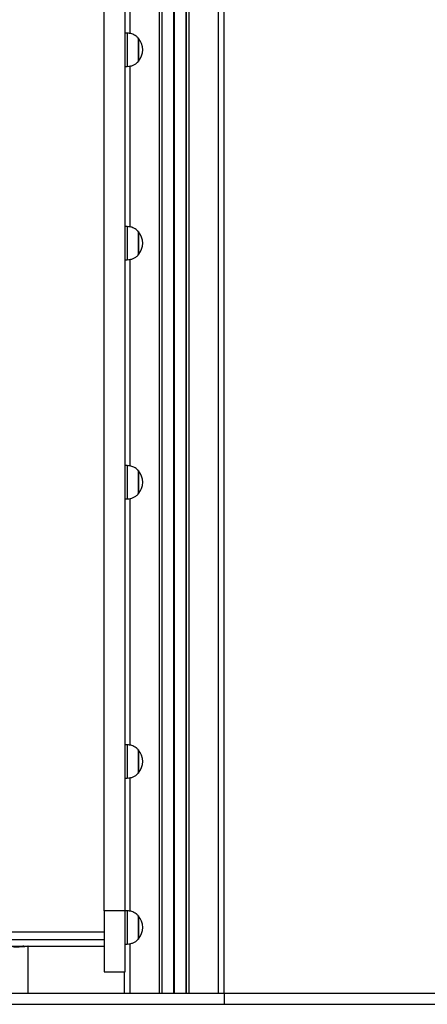
# Model space of a CAD drawing. Units: millimetres. Extents: x 546 to 13686, y 468 to 18160.
# Drawn here: x 12001 to 12370, y 15048 to 15938 of the extents above; entities that cross this region are included whole.
import ezdxf

# ---------------------------------------------------------------- set-up
doc = ezdxf.new("R2010")
doc.units = ezdxf.units.MM
doc.header["$LTSCALE"] = 100

msp = doc.modelspace()

# ---------------------------------------------------------------- linework, layer by layer
at = {"color": 8, "linetype": 'Continuous', "lineweight": 25}
for p, q in [((12100.94, 15925.33), (12100.94, 17629.65)), ((12127.44, 15057.79), (12127.44, 17603.15)), ((12130.06, 15057.79), (12130.06, 17600.52)), ((12140.63, 15057.79), (12140.63, 17589.96)), ((12140.73, 15057.79), (12140.73, 17589.85)), ((12140.83, 15057.79), (12140.83, 17589.75)), ((12141.04, 15057.79), (12141.04, 17589.55)), ((12141.14, 15057.79), (12141.14, 17589.45)), ((12141.24, 15057.79), (12141.24, 17589.35)), ((12151.81, 15057.79), (12151.81, 17578.78)), ((12154.44, 15057.79), (12154.44, 17576.15)), ((12180.94, 15057.79), (12180.94, 17549.65)), ((12100.94, 15750.49), (12100.94, 15895.91)), ((12100.94, 15534.4), (12100.94, 15721.07)), ((12100.94, 15282.03), (12100.94, 15504.98)), ((12100.94, 15131.99), (12100.94, 15252.61)), ((12100.94, 15057.79), (12100.94, 15102.57))]:
    msp.add_line(p, q, dxfattribs=at)
at = {"color": 7, "linetype": 'Continuous', "lineweight": 25}
for p, q in [((12129.92, 15057.79), (12129.92, 17600.66)), ((12151.95, 15057.79), (12151.95, 17578.64)), ((12185.94, 15057.79), (12185.94, 17544.65)), ((12077.44, 15132.17), (12077.44, 16033.28)), ((12096.44, 15132.17), (12096.44, 16033.28)), ((12098.44, 15925.63), (12096.44, 15925.63)), ((12098.44, 15925.63), (12098.44, 15895.63)), ((12108.45, 15921.13), (12108.44, 15921.13)), ((12108.44, 15921.13), (12108.44, 15900.13)), ((12108.45, 15921.13), (12108.45, 15900.13)), ((12108.44, 15900.13), (12108.45, 15900.13)), ((12096.44, 15895.63), (12098.44, 15895.63)), ((12098.44, 15750.79), (12096.44, 15750.79)), ((12098.44, 15750.79), (12098.44, 15720.79)), ((12108.45, 15746.29), (12108.44, 15746.29)), ((12108.44, 15746.29), (12108.44, 15725.29)), ((12108.45, 15746.29), (12108.45, 15725.29)), ((12096.44, 15720.79), (12098.44, 15720.79)), ((12108.44, 15725.29), (12108.45, 15725.29)), ((12098.44, 15534.7), (12096.44, 15534.7)), ((12098.44, 15534.7), (12098.44, 15504.7)), ((12108.45, 15530.2), (12108.44, 15530.2)), ((12108.44, 15530.2), (12108.44, 15509.2)), ((12108.45, 15530.2), (12108.45, 15509.2)), ((12096.44, 15504.7), (12098.44, 15504.7)), ((12108.44, 15509.2), (12108.45, 15509.2)), ((12098.44, 15282.33), (12096.44, 15282.33)), ((12098.44, 15282.33), (12098.44, 15252.33)), ((12108.45, 15277.83), (12108.44, 15277.83)), ((12108.44, 15277.83), (12108.44, 15256.83)), ((12108.45, 15277.83), (12108.45, 15256.83)), ((12108.44, 15256.83), (12108.45, 15256.83)), ((12096.44, 15252.33), (12098.44, 15252.33)), ((12096.44, 15132.17), (12077.44, 15132.17)), ((12077.44, 15132.17), (12077.44, 15077.29)), ((12098.44, 15132.29), (12096.44, 15132.29)), ((12096.44, 15077.29), (12096.44, 15132.17)), ((12098.44, 15132.29), (12098.44, 15102.29)), ((12108.45, 15127.79), (12108.44, 15127.79)), ((12108.44, 15127.79), (12108.44, 15106.79)), ((12108.45, 15127.79), (12108.45, 15106.79)), ((11375.44, 15113.3), (12077.44, 15113.3)), ((11375.44, 15106.36), (12077.44, 15106.36)), ((12108.44, 15106.79), (12108.45, 15106.79)), ((11375.44, 15100.44), (12077.44, 15100.44)), ((12008.79, 15057.79), (12008.79, 15100.44)), ((12096.44, 15102.29), (12098.44, 15102.29)), ((12077.44, 15077.29), (12096.44, 15077.29)), ((12095.94, 15057.79), (12095.94, 15077.29)), ((11355.27, 15057.79), (12186.37, 15057.79)), ((12186.37, 15047.79), (12186.37, 15057.79)), ((12186.37, 15057.79), (13686.37, 15057.79)), ((11355.27, 15047.79), (12186.37, 15047.79)), ((12186.37, 15047.79), (13686.37, 15047.79))]:
    msp.add_line(p, q, dxfattribs=at)
at = {"color": 7, "linetype": 'Continuous', "lineweight": 25, "flags": 128}
for points in [[(12004.77, 15100.44), (12004.6, 15100.33), (12004.06, 15100.2), (12003.2, 15100.07), (12002.03, 15099.96), (12000.58, 15099.85), (11998.9, 15099.77), (11997.02, 15099.7), (11995.01, 15099.66)], [(12008.78, 15100.44), (12008.57, 15100.3), (12008, 15100.14), (12007.09, 15099.99), (12005.86, 15099.85), (12004.33, 15099.73), (12002.53, 15099.62), (12000.51, 15099.53), (11998.31, 15099.45), (11995.97, 15099.4)]]:
    msp.add_lwpolyline(points, dxfattribs=at)
at = {"color": 7, "linetype": 'Continuous', "lineweight": 25}
for centre in [(12096.66, 15910.63), (12096.66, 15735.79), (12096.66, 15519.7), (12096.66, 15267.33), (12096.66, 15117.29)]:
    msp.add_arc(centre, 15.78, 318.29108, 41.70892, dxfattribs=at)
for points, knots in [([(12108.44, 15921.13), (12107.8, 15921.77), (12106.63, 15922.97), (12104.63, 15924.24), (12102.59, 15925.05), (12100.52, 15925.46), (12099.11, 15925.58), (12098.44, 15925.63)], [0, 0, 0, 0, 0.2389978, 0.4431963, 0.6246145, 0.8198482, 1, 1, 1, 1]), ([(12098.44, 15895.63), (12099.31, 15895.7), (12101.15, 15895.85), (12103.79, 15896.59), (12106.34, 15898.02), (12107.7, 15899.38), (12108.44, 15900.13)], [0, 0, 0, 0, 0.23191, 0.489905, 0.722368, 1, 1, 1, 1]), ([(12108.44, 15746.29), (12107.8, 15746.94), (12106.63, 15748.14), (12104.63, 15749.4), (12102.59, 15750.21), (12100.52, 15750.63), (12099.11, 15750.74), (12098.44, 15750.79)], [0, 0, 0, 0, 0.238996, 0.443196, 0.624614, 0.819848, 1, 1, 1, 1]), ([(12098.44, 15720.79), (12099.31, 15720.86), (12101.15, 15721.01), (12103.79, 15721.75), (12106.34, 15723.18), (12107.7, 15724.55), (12108.44, 15725.29)], [0, 0, 0, 0, 0.23191, 0.489904, 0.722367, 1, 1, 1, 1]), ([(12108.44, 15530.2), (12107.8, 15530.85), (12106.63, 15532.05), (12104.63, 15533.31), (12102.59, 15534.12), (12100.52, 15534.54), (12099.11, 15534.65), (12098.44, 15534.7)], [0, 0, 0, 0, 0.2389968, 0.4431961, 0.6246145, 0.8198482, 1, 1, 1, 1]), ([(12098.44, 15504.7), (12099.31, 15504.77), (12101.15, 15504.92), (12103.79, 15505.66), (12106.34, 15507.09), (12107.7, 15508.46), (12108.44, 15509.2)], [0, 0, 0, 0, 0.23191, 0.489905, 0.722367, 1, 1, 1, 1]), ([(12108.44, 15277.83), (12107.8, 15278.48), (12106.63, 15279.67), (12104.63, 15280.94), (12102.59, 15281.75), (12100.52, 15282.17), (12099.11, 15282.28), (12098.44, 15282.33)], [0, 0, 0, 0, 0.238997, 0.443196, 0.624615, 0.819848, 1, 1, 1, 1]), ([(12098.44, 15252.33), (12099.31, 15252.4), (12101.15, 15252.55), (12103.79, 15253.29), (12106.34, 15254.72), (12107.7, 15256.09), (12108.44, 15256.83)], [0, 0, 0, 0, 0.2319099, 0.489905, 0.7223674, 1, 1, 1, 1]), ([(12108.44, 15127.79), (12107.8, 15128.44), (12106.63, 15129.63), (12104.63, 15130.9), (12102.59, 15131.71), (12100.52, 15132.13), (12099.11, 15132.24), (12098.44, 15132.29)], [0, 0, 0, 0, 0.238996, 0.443196, 0.624614, 0.819848, 1, 1, 1, 1]), ([(12098.44, 15102.29), (12099.31, 15102.36), (12101.15, 15102.51), (12103.79, 15103.25), (12106.34, 15104.68), (12107.7, 15106.05), (12108.44, 15106.79)], [0, 0, 0, 0, 0.23191, 0.489904, 0.722367, 1, 1, 1, 1])]:
    msp.add_open_spline(points, degree=3, knots=knots, dxfattribs=at)

doc.saveas('drawing.dxf')
